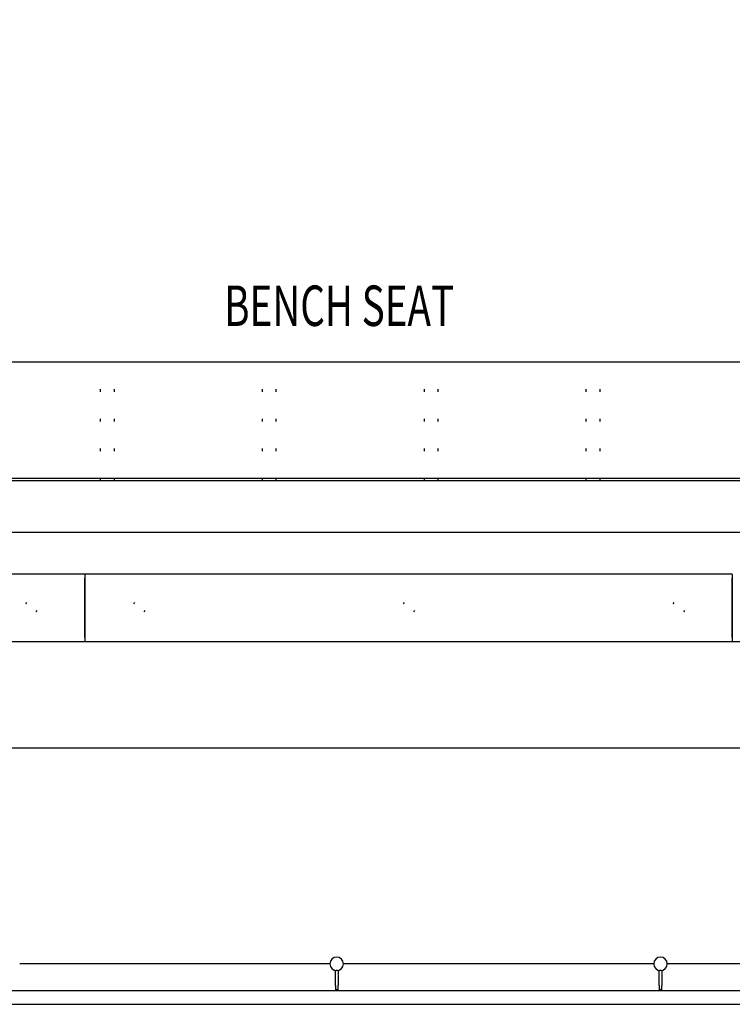
# Model space of a CAD drawing. Extents: x -3822 to 77336, y -1550 to 45650.
# Drawn here: x 65325 to 67966, y -1550 to 2100 of the extents above; entities that cross this region are included whole.
import ezdxf

# ---------------------------------------------------------------- set-up
doc = ezdxf.new("R2010")
doc.units = 0
for name, color, linetype in [('POW-CIRC', 6, 'CONTINUOUS'), ('X-3051-F$0$A-FLOR', 11, 'CONTINUOUS'), ('X-3051-F$0$A-FLOR-HRAL-1', 11, 'CONTINUOUS'), ('X-3051-F$0$A-WALL-1', 8, 'CONTINUOUS'), ('X-3051-F$0$G-ANNO-TEXT-1', 31, 'CONTINUOUS'), ('X-3051-F$0$Q-CASE', 11, 'CONTINUOUS'), ('X-3051-F$0$Q-SPCQ', 11, 'CONTINUOUS'), ('X-XREF', 7, 'CONTINUOUS')]:
    doc.layers.add(name, color=color, linetype=linetype)
doc.styles.add('X-3051-F$0$EDG', font='edg.shx', dxfattribs={"width": 0.9})

# ---------------------------------------------------------------- blocks, each defined once
blk = doc.blocks.new('X-3051-F')
at = {"layer": 'X-3051-F$0$A-FLOR'}
for p, q in [((66475, -1400), (65325, -1400)), ((67675, -1400), (66525, -1400)), ((68875, -1400), (67725, -1400))]:
    blk.add_line(p, q, dxfattribs=at)
at = {"layer": 'X-3051-F$0$A-FLOR-HRAL-1'}
for p, q in [((66495, -1480), (66495, -1424.5)), ((66495, -1480), (66495, -1424.5)), ((66505, -1424.5), (66505, -1480)), ((66505, -1424.5), (66505, -1480)), ((67695, -1480), (67695, -1424.5)), ((67695, -1480), (67695, -1424.5)), ((67705, -1424.5), (67705, -1480)), ((67705, -1424.5), (67705, -1480)), ((66495, -1480), (66495, -1480.8)), ((66495, -1480.8), (66495, -1481.6)), ((66495, -1481.6), (66495, -1482.4)), ((66495, -1482.4), (66495, -1483.2)), ((66495, -1483.2), (66495, -1484)), ((66495, -1484), (66495, -1484.8)), ((66495, -1484.8), (66495, -1485.5)), ((66495, -1485.5), (66495, -1486.3)), ((66495, -1486.3), (66495, -1487)), ((66495, -1487), (66495, -1487.8)), ((66495, -1487.8), (66495, -1488.5)), ((66495, -1488.5), (66495, -1489.2)), ((66495, -1489.2), (66495, -1489.9)), ((66495, -1489.9), (66495, -1490.6)), ((66495, -1490.6), (66495, -1491.3)), ((66495, -1491.3), (66495, -1491.9)), ((66495, -1491.9), (66495, -1492.6)), ((66495, -1492.6), (66495, -1493.2)), ((66495, -1493.2), (66495, -1493.8)), ((66495, -1493.8), (66495, -1494.3)), ((66495, -1494.3), (66495, -1494.9)), ((66495, -1494.9), (66495, -1495.4)), ((66495, -1495.4), (66495, -1495.9)), ((66495, -1495.9), (66495, -1496.4)), ((66495, -1496.4), (66495, -1496.8)), ((66505, -1480.2), (66505, -1480)), ((66505, -1481), (66505, -1480.2)), ((66505, -1481.8), (66505, -1481)), ((66505, -1482.6), (66505, -1481.8)), ((66505, -1483.4), (66505, -1482.6)), ((66505, -1484.2), (66505, -1483.4)), ((66505, -1485), (66505, -1484.2)), ((66505, -1485.7), (66505, -1485)), ((66505, -1486.5), (66505, -1485.7)), ((66505, -1487.2), (66505, -1486.5)), ((66505, -1488), (66505, -1487.2)), ((66505, -1488.7), (66505, -1488)), ((66505, -1489.4), (66505, -1488.7)), ((66505, -1490.1), (66505, -1489.4)), ((66505, -1490.8), (66505, -1490.1)), ((66505, -1491.5), (66505, -1490.8)), ((66505, -1492.1), (66505, -1491.5)), ((66505, -1492.7), (66505, -1492.1)), ((66505, -1493.3), (66505, -1492.7)), ((66505, -1493.9), (66505, -1493.3)), ((66505, -1494.5), (66505, -1493.9)), ((66505, -1495), (66505, -1494.5)), ((66505, -1495.6), (66505, -1495)), ((66505, -1496), (66505, -1495.6)), ((66505, -1496.5), (66505, -1496)), ((67695, -1480), (67695, -1480.8)), ((67695, -1480.8), (67695, -1481.6)), ((67695, -1481.6), (67695, -1482.4)), ((67695, -1482.4), (67695, -1483.2)), ((67695, -1483.2), (67695, -1484)), ((67695, -1484), (67695, -1484.8)), ((67695, -1484.8), (67695, -1485.5)), ((67695, -1485.5), (67695, -1486.3)), ((67695, -1486.3), (67695, -1487)), ((67695, -1487), (67695, -1487.8)), ((67695, -1487.8), (67695, -1488.5)), ((67695, -1488.5), (67695, -1489.2)), ((67695, -1489.2), (67695, -1489.9)), ((67695, -1489.9), (67695, -1490.6)), ((67695, -1490.6), (67695, -1491.3)), ((67695, -1491.3), (67695, -1491.9)), ((67695, -1491.9), (67695, -1492.6)), ((67695, -1492.6), (67695, -1493.2)), ((67695, -1493.2), (67695, -1493.8)), ((67695, -1493.8), (67695, -1494.3)), ((67695, -1494.3), (67695, -1494.9)), ((67695, -1494.9), (67695, -1495.4)), ((67695, -1495.4), (67695, -1495.9)), ((67695, -1495.9), (67695, -1496.4)), ((67695, -1496.4), (67695, -1496.8)), ((67705, -1480.2), (67705, -1480)), ((67705, -1481), (67705, -1480.2)), ((67705, -1481.8), (67705, -1481)), ((67705, -1482.6), (67705, -1481.8)), ((67705, -1483.4), (67705, -1482.6)), ((67705, -1484.2), (67705, -1483.4)), ((67705, -1485), (67705, -1484.2)), ((67705, -1485.7), (67705, -1485)), ((67705, -1486.5), (67705, -1485.7)), ((67705, -1487.2), (67705, -1486.5)), ((67705, -1488), (67705, -1487.2)), ((67705, -1488.7), (67705, -1488)), ((67705, -1489.4), (67705, -1488.7)), ((67705, -1490.1), (67705, -1489.4)), ((67705, -1490.8), (67705, -1490.1)), ((67705, -1491.5), (67705, -1490.8)), ((67705, -1492.1), (67705, -1491.5)), ((67705, -1492.7), (67705, -1492.1)), ((67705, -1493.3), (67705, -1492.7)), ((67705, -1493.9), (67705, -1493.3)), ((67705, -1494.5), (67705, -1493.9)), ((67705, -1495), (67705, -1494.5)), ((67705, -1495.6), (67705, -1495)), ((67705, -1496), (67705, -1495.6)), ((67705, -1496.5), (67705, -1496)), ((75400, -1500), (62378.2, -1500)), ((66495, -1496.8), (66495, -1497.2)), ((66495, -1497.2), (66495, -1497.6)), ((66495, -1497.6), (66495, -1498)), ((66495, -1498), (66495, -1498.3)), ((66495, -1498.3), (66495, -1498.6)), ((66495, -1498.6), (66495, -1498.9)), ((66495, -1498.9), (66495, -1499.2)), ((66495, -1499.2), (66495, -1499.4)), ((66495, -1499.4), (66495, -1499.6)), ((66495, -1499.6), (66495, -1499.7)), ((66495, -1499.7), (66495, -1499.8)), ((66495, -1499.8), (66495, -1499.9)), ((66495, -1499.9), (66495, -1500)), ((66495, -1500), (66495, -1500)), ((66505, -1496.9), (66505, -1496.5)), ((66505, -1497.4), (66505, -1496.9)), ((66505, -1497.7), (66505, -1497.4)), ((66505, -1498.1), (66505, -1497.7)), ((66505, -1498.4), (66505, -1498.1)), ((66505, -1498.7), (66505, -1498.4)), ((66505, -1499), (66505, -1498.7)), ((66505, -1499.2), (66505, -1499)), ((66505, -1499.4), (66505, -1499.2)), ((66505, -1499.6), (66505, -1499.4)), ((66505, -1499.7), (66505, -1499.6)), ((66505, -1499.9), (66505, -1499.7)), ((66505, -1500), (66505, -1499.9)), ((66505, -1499.9), (66505, -1499.9)), ((66505, -1500), (66505, -1500)), ((67695, -1496.8), (67695, -1497.2)), ((67695, -1497.2), (67695, -1497.6)), ((67695, -1497.6), (67695, -1498)), ((67695, -1498), (67695, -1498.3)), ((67695, -1498.3), (67695, -1498.6)), ((67695, -1498.6), (67695, -1498.9)), ((67695, -1498.9), (67695, -1499.2)), ((67695, -1499.2), (67695, -1499.4)), ((67695, -1499.4), (67695, -1499.6)), ((67695, -1499.6), (67695, -1499.7)), ((67695, -1499.7), (67695, -1499.8)), ((67695, -1499.8), (67695, -1499.9)), ((67695, -1499.9), (67695, -1500)), ((67695, -1500), (67695, -1500)), ((67705, -1496.9), (67705, -1496.5)), ((67705, -1497.4), (67705, -1496.9)), ((67705, -1497.7), (67705, -1497.4)), ((67705, -1498.1), (67705, -1497.7)), ((67705, -1498.4), (67705, -1498.1)), ((67705, -1498.7), (67705, -1498.4)), ((67705, -1499), (67705, -1498.7)), ((67705, -1499.2), (67705, -1499)), ((67705, -1499.4), (67705, -1499.2)), ((67705, -1499.6), (67705, -1499.4)), ((67705, -1499.7), (67705, -1499.6)), ((67705, -1499.9), (67705, -1499.7)), ((67705, -1500), (67705, -1499.9)), ((67705, -1499.9), (67705, -1499.9)), ((67705, -1500), (67705, -1500)), ((62378.2, -1550), (75400, -1550))]:
    blk.add_line(p, q, dxfattribs=at)
for centre, radius, start, end in [((66500, -1400), 25, 90, 270), ((66500, -1400), 25, 270, 90), ((67700, -1400), 25, 90, 270), ((67700, -1400), 25, 270, 90), ((66500, -1500), 5, 90, 180), ((66500, -1500), 5, 0, 90), ((67700, -1500), 5, 90, 180), ((67700, -1500), 5, 0, 90)]:
    blk.add_arc(centre, radius, start, end, dxfattribs=at)
for points, knots in [([(66500, -1425), (66499.4, -1425), (66498.6, -1425), (66497.6, -1424.9), (66497.1, -1424.8), (66496.9, -1424.8), (66496.8, -1424.8)], [-1, -1, -1, -1, -0.8888889, -0.8333333, -0.8055556, -0.7777778, -0.7777778, -0.7777778, -0.7777778]), ([(66503.2, -1424.8), (66503.1, -1424.8), (66502.9, -1424.8), (66502.4, -1424.9), (66501.5, -1425), (66500.6, -1425), (66500, -1425)], [-0.2222222, -0.2222222, -0.2222222, -0.2222222, -0.1944444, -0.1666667, -0.1111111, 0, 0, 0, 0]), ([(67700, -1425), (67699.4, -1425), (67698.6, -1425), (67697.6, -1424.9), (67697.1, -1424.8), (67696.9, -1424.8), (67696.8, -1424.8)], [-1, -1, -1, -1, -0.8888889, -0.8333333, -0.8055556, -0.7777778, -0.7777778, -0.7777778, -0.7777778]), ([(67703.2, -1424.8), (67703.1, -1424.8), (67702.9, -1424.8), (67702.4, -1424.9), (67701.5, -1425), (67700.6, -1425), (67700, -1425)], [-0.2222222, -0.2222222, -0.2222222, -0.2222222, -0.1944444, -0.1666667, -0.1111111, 0, 0, 0, 0])]:
    blk.add_open_spline(points, degree=3, knots=knots, dxfattribs=at)
at = {"layer": 'X-3051-F$0$A-WALL-1'}
for p, q in [((71380, 390), (62570, 390)), ((62575, 200), (71570, 200))]:
    blk.add_line(p, q, dxfattribs=at)
at = {"layer": 'X-3051-F$0$Q-CASE'}
for p, q in [((70940, 830), (62575, 830)), ((65625, 720), (65625, 730)), ((65675, 730), (65675, 720)), ((66225, 720), (66225, 730)), ((66275, 730), (66275, 720)), ((66825, 720), (66825, 730)), ((66875, 730), (66875, 720)), ((67425, 720), (67425, 730)), ((67475, 730), (67475, 720)), ((65625, 610), (65625, 620)), ((65675, 620), (65675, 610)), ((66225, 610), (66225, 620)), ((66275, 620), (66275, 610)), ((66825, 610), (66825, 620)), ((66875, 620), (66875, 610)), ((67425, 610), (67425, 620)), ((67475, 620), (67475, 610)), ((65625, 500), (65625, 510)), ((65675, 510), (65675, 500)), ((66225, 500), (66225, 510)), ((66275, 510), (66275, 500)), ((66825, 500), (66825, 510)), ((66875, 510), (66875, 500)), ((67425, 500), (67425, 510)), ((67475, 510), (67475, 500)), ((62575, 400), (71370, 400)), ((65625, 390), (65625, 400)), ((65675, 400), (65675, 390)), ((66225, 390), (66225, 400)), ((66275, 400), (66275, 390)), ((66825, 390), (66825, 400)), ((66875, 400), (66875, 390)), ((67425, 390), (67425, 400)), ((67475, 400), (67475, 390))]:
    blk.add_line(p, q, dxfattribs=at)
at = {"layer": 'X-3051-F$0$Q-SPCQ'}
for p, q in [((65566.2, 44.8), (63166.3, 44.8)), ((65566.2, 44.8), (65566, 44.5)), ((65566.1, 44.5), (65566.3, 44.8)), ((67966.2, 44.8), (65566.3, 44.8)), ((67966.2, 44.8), (67966, 44.5)), ((67966.1, 44.5), (67966.3, 44.8)), ((65565.9, 29.4), (65565.9, -190.6)), ((65566, -190.6), (65566, 29.4)), ((67965.9, 29.4), (67965.9, -190.6)), ((67966, -190.6), (67966, 29.4)), ((65350.1, -60), (65346.4, -65)), ((65750.2, -60), (65746.5, -65)), ((66750.2, -60), (66746.5, -65)), ((67750.1, -60), (67746.4, -65)), ((65386.4, -95.1), (65390.1, -90.1)), ((65786.4, -95.1), (65790.2, -90.1)), ((66786.4, -95.1), (66790.1, -90.1)), ((67786.4, -95.1), (67790.1, -90.1)), ((63166.2, -205.4), (65566.1, -205.4)), ((65566.2, -205.4), (67966.1, -205.4)), ((67966.2, -205.4), (70366.1, -205.4))]:
    blk.add_line(p, q, dxfattribs=at)
for centre, start_param, end_param in [((65566, 29.5), 0.012535, 1.583332), ((65566.1, 29.5), 0.012535, 1.583332), ((67966, 29.5), 0.012535, 1.583332), ((67966.1, 29.5), 0.012535, 1.583332), ((65566.1, -190.4), 1.583332, 3.141593), ((65566.2, -190.4), 1.583332, 3.141593), ((67966.1, -190.4), 1.583332, 3.141593), ((67966.2, -190.4), 1.583332, 3.141593)]:
    blk.add_ellipse(centre, major_axis=(0, 15), ratio=0.009442, start_param=start_param, end_param=end_param, dxfattribs=at)
at = {"layer": 'X-3051-F$0$G-ANNO-TEXT-1', "style": 'X-3051-F$0$EDG', "width": 0.7}
blk.add_text('BENCH SEAT', height=150, dxfattribs=at).set_placement((66082.8, 964.6))

msp = doc.modelspace()

# ---------------------------------------------------------------- linework, layer by layer
at = {"layer": 'POW-CIRC'}
msp.add_lwpolyline([(71150, -100), (71150, -600), (58050, -600), (58050, 2100)], dxfattribs=at)

# ---------------------------------------------------------------- block references
at = {"layer": 'X-XREF'}
msp.add_blockref('X-3051-F', (0, 0), dxfattribs=at)

doc.saveas('drawing.dxf')
